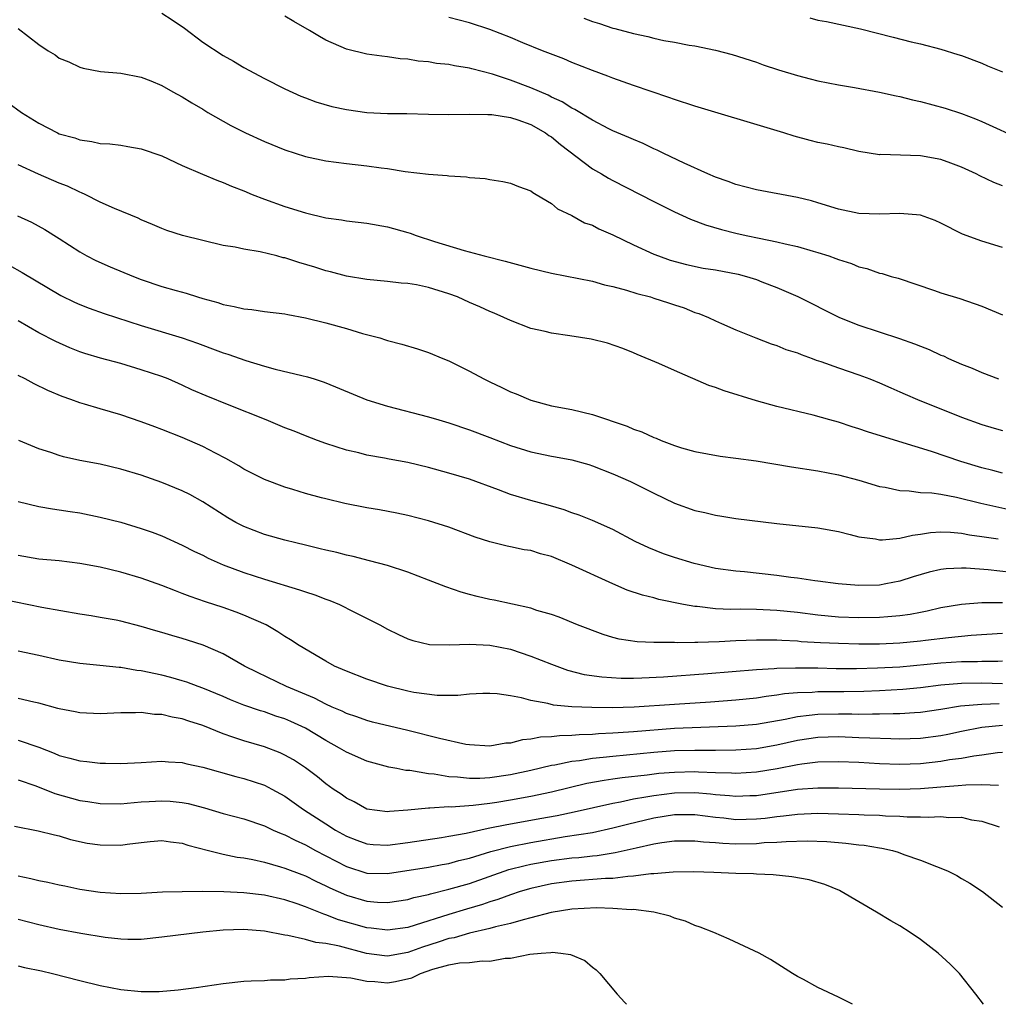
# Model space of a CAD drawing. Units: inches. Extents: x 2583000 to 2586000, y 1497000 to 1500000.
# Drawn here: x 2583393 to 2583489, y 1497000 to 1497096 of the extents above; entities that cross this region are included whole.
import ezdxf

# ---------------------------------------------------------------- set-up
doc = ezdxf.new("R2010")
doc.units = ezdxf.units.IN
doc.header["$MEASUREMENT"] = 0
doc.layers.add('LD25831497_2ft', color=93, linetype='Continuous')

msp = doc.modelspace()

# ---------------------------------------------------------------- linework, layer by layer
at = {"layer": 'LD25831497_2ft'}
for points, elevation in [([(2583407, 1497096.696), (2583408.021, 1497096.021), (2583409.207, 1497095.207), (2583411, 1497093.867), (2583413, 1497092.539), (2583413.988, 1497091.988), (2583415, 1497091.393), (2583417, 1497090.315), (2583419, 1497089.287), (2583420.574, 1497088.575), (2583421, 1497088.412), (2583422.033, 1497088.033), (2583423.588, 1497087.588), (2583425, 1497087.279), (2583427, 1497087.001), (2583429, 1497086.909), (2583430.892, 1497086.892), (2583433, 1497086.837), (2583435, 1497086.805), (2583437, 1497086.837), (2583438.798, 1497086.798), (2583439, 1497086.811), (2583439.2, 1497086.8), (2583441, 1497086.503), (2583441.718, 1497086.282), (2583443, 1497085.807), (2583444.436, 1497085), (2583444.756, 1497084.756), (2583445, 1497084.618), (2583445.881, 1497083.881), (2583449, 1497081.507), (2583449.898, 1497081), (2583450.578, 1497080.577), (2583451, 1497080.349), (2583453.672, 1497079), (2583455, 1497078.298), (2583457, 1497077.288), (2583458.585, 1497076.585), (2583460.042, 1497076.042), (2583461.585, 1497075.585), (2583463, 1497075.228), (2583464.014, 1497075), (2583465.269, 1497074.731), (2583467, 1497074.391), (2583467.82, 1497074.18), (2583469, 1497073.932), (2583470.527, 1497073.473), (2583471, 1497073.346), (2583472.057, 1497073), (2583472.755, 1497072.755), (2583473, 1497072.645), (2583474.265, 1497072.265), (2583475, 1497071.941), (2583475.784, 1497071.784), (2583477, 1497071.329), (2583477.274, 1497071.274), (2583478.136, 1497071), (2583478.815, 1497070.815), (2583482.368, 1497069.632), (2583483, 1497069.405), (2583484.836, 1497068.836), (2583487, 1497068.098), (2583489, 1497067.252)], 10392), ([(2583489, 1497073.819), (2583487, 1497074.433), (2583485.11, 1497075.11), (2583483, 1497076.191), (2583482.452, 1497076.452), (2583481, 1497076.961), (2583479, 1497077.145), (2583477, 1497077.063), (2583475, 1497077.126), (2583473, 1497077.559), (2583471, 1497078.186), (2583470.36, 1497078.36), (2583469, 1497078.697), (2583465, 1497079.439), (2583463, 1497079.971), (2583462.252, 1497080.252), (2583461, 1497080.69), (2583460.279, 1497081), (2583457.949, 1497082.051), (2583455.96, 1497083), (2583455.321, 1497083.321), (2583455, 1497083.449), (2583453.956, 1497083.956), (2583453, 1497084.343), (2583452.552, 1497084.552), (2583451, 1497085.205), (2583450.605, 1497085.395), (2583449, 1497086.227), (2583447.285, 1497087.285), (2583447, 1497087.407), (2583446.044, 1497088.043), (2583445, 1497088.503), (2583444.676, 1497088.676), (2583443, 1497089.405), (2583441, 1497090.159), (2583439.272, 1497090.728), (2583437.247, 1497091.247), (2583437, 1497091.323), (2583435.541, 1497091.541), (2583435, 1497091.668), (2583433.785, 1497091.785), (2583433, 1497091.939), (2583432.01, 1497092.01), (2583431, 1497092.2), (2583430.239, 1497092.24), (2583429, 1497092.42), (2583428.473, 1497092.473), (2583427, 1497092.692), (2583425, 1497093.168), (2583423, 1497094.056), (2583422.39, 1497094.39), (2583421.4, 1497095), (2583419.873, 1497095.873), (2583419, 1497096.39)], 10390), ([(2583489, 1497079.823), (2583488.157, 1497080.157), (2583486.807, 1497080.807), (2583486.437, 1497081), (2583485, 1497081.668), (2583483.955, 1497082.045), (2583483, 1497082.416), (2583481, 1497082.769), (2583477.118, 1497082.882), (2583477, 1497082.873), (2583475, 1497083.18), (2583473.529, 1497083.529), (2583473, 1497083.635), (2583471.894, 1497083.893), (2583471, 1497084.076), (2583470.256, 1497084.257), (2583468.674, 1497084.674), (2583467.691, 1497085), (2583466.69, 1497085.31), (2583459, 1497087.614), (2583457, 1497088.27), (2583456.469, 1497088.469), (2583453, 1497089.621), (2583451, 1497090.325), (2583450.523, 1497090.523), (2583449, 1497091.086), (2583447, 1497091.884), (2583446.22, 1497092.22), (2583444.148, 1497093), (2583442.204, 1497093.796), (2583441, 1497094.312), (2583439, 1497095.093), (2583437, 1497095.729), (2583435, 1497096.268)], 10388), ([(2583448.18, 1497096.18), (2583449, 1497095.862), (2583449.682, 1497095.682), (2583451, 1497095.214), (2583451.182, 1497095.182), (2583453, 1497094.688), (2583454.414, 1497094.414), (2583455, 1497094.252), (2583455.974, 1497094.026), (2583457, 1497093.86), (2583458.437, 1497093.563), (2583459, 1497093.489), (2583461, 1497093.061), (2583462.642, 1497092.642), (2583465, 1497091.904), (2583465.655, 1497091.655), (2583467.161, 1497091.161), (2583469, 1497090.594), (2583470.259, 1497090.259), (2583471, 1497090.083), (2583473, 1497089.697), (2583474.569, 1497089.431), (2583477, 1497088.99), (2583478.625, 1497088.625), (2583479, 1497088.562), (2583480.241, 1497088.241), (2583481, 1497088.077), (2583483.407, 1497087.407), (2583485, 1497086.892), (2583486.379, 1497086.379), (2583487, 1497086.119), (2583491, 1497084.296)], 10386), ([(2583470.211, 1497096.211), (2583471, 1497095.994), (2583471.853, 1497095.852), (2583473.508, 1497095.508), (2583475.142, 1497095.142), (2583478.353, 1497094.353), (2583480.1, 1497093.9), (2583481, 1497093.694), (2583483, 1497093.164), (2583484.66, 1497092.66), (2583485, 1497092.552), (2583487, 1497091.81), (2583487.55, 1497091.55), (2583489, 1497090.943)], 10384), ([(2583393, 1497095.186), (2583395, 1497093.63), (2583395.907, 1497093), (2583396.601, 1497092.601), (2583397, 1497092.304), (2583397.919, 1497091.919), (2583399, 1497091.411), (2583399.329, 1497091.329), (2583401.002, 1497091.002), (2583403, 1497090.834), (2583405, 1497090.44), (2583405.926, 1497090.074), (2583407, 1497089.622), (2583408.087, 1497089), (2583409, 1497088.524), (2583409.93, 1497087.93), (2583411, 1497087.309), (2583411.496, 1497087), (2583413, 1497086.136), (2583413.732, 1497085.732), (2583415.166, 1497085), (2583417, 1497084.154), (2583419, 1497083.336), (2583421, 1497082.704), (2583423, 1497082.275), (2583425, 1497082.008), (2583427, 1497081.802), (2583428.404, 1497081.596), (2583429, 1497081.536), (2583430.751, 1497081.249), (2583433, 1497080.978), (2583434.849, 1497080.849), (2583435, 1497080.817), (2583436.712, 1497080.712), (2583437, 1497080.654), (2583438.54, 1497080.54), (2583439, 1497080.443), (2583440.275, 1497080.275), (2583441, 1497080.101), (2583441.781, 1497079.781), (2583443, 1497079.352), (2583443.183, 1497079.183), (2583443.526, 1497079), (2583445, 1497078.119), (2583445.587, 1497077.587), (2583447, 1497076.939), (2583448.242, 1497076.243), (2583449, 1497075.985), (2583449.637, 1497075.637), (2583451, 1497075.059), (2583453, 1497074.089), (2583455, 1497073.174), (2583455.449, 1497073), (2583456.602, 1497072.602), (2583458.171, 1497072.171), (2583459.82, 1497071.82), (2583461, 1497071.628), (2583463.215, 1497071.215), (2583464.023, 1497071), (2583465, 1497070.698), (2583465.515, 1497070.485), (2583467, 1497069.923), (2583469.027, 1497069.027), (2583473.117, 1497067), (2583475, 1497066.259), (2583478.958, 1497064.957), (2583480.434, 1497064.434), (2583481, 1497064.184), (2583481.864, 1497063.864), (2583483, 1497063.329), (2583483.241, 1497063.241), (2583483.752, 1497063), (2583485, 1497062.456), (2583486.048, 1497062.048), (2583487, 1497061.628), (2583488.623, 1497061)], 10394), ([(2583391.981, 1497087.981), (2583393.313, 1497087), (2583395, 1497085.942), (2583396.82, 1497085), (2583397, 1497084.919), (2583398.505, 1497084.505), (2583399, 1497084.311), (2583400.174, 1497084.174), (2583401, 1497083.975), (2583401.93, 1497083.93), (2583403, 1497083.793), (2583403.688, 1497083.688), (2583405, 1497083.446), (2583407, 1497082.748), (2583409, 1497081.83), (2583410.973, 1497080.973), (2583412.377, 1497080.377), (2583413, 1497080.157), (2583413.799, 1497079.799), (2583415, 1497079.337), (2583415.812, 1497079), (2583417, 1497078.545), (2583419, 1497077.82), (2583421, 1497077.189), (2583423, 1497076.728), (2583424.522, 1497076.522), (2583425, 1497076.438), (2583427, 1497076.202), (2583429, 1497075.854), (2583431, 1497075.295), (2583431.224, 1497075.224), (2583431.8, 1497075), (2583433.585, 1497074.415), (2583436.482, 1497073.518), (2583438.455, 1497073), (2583440.504, 1497072.503), (2583443, 1497071.81), (2583445, 1497071.317), (2583449, 1497070.547), (2583450.193, 1497070.193), (2583451, 1497070.027), (2583452.327, 1497069.673), (2583453.344, 1497069.344), (2583454.656, 1497069), (2583455, 1497068.896), (2583456.441, 1497068.441), (2583457, 1497068.237), (2583457.947, 1497067.947), (2583459, 1497067.485), (2583459.382, 1497067.382), (2583460.317, 1497067), (2583461, 1497066.669), (2583461.588, 1497066.412), (2583463, 1497065.803), (2583464.951, 1497065), (2583466.429, 1497064.429), (2583467, 1497064.258), (2583467.884, 1497063.884), (2583469, 1497063.541), (2583469.375, 1497063.375), (2583470.449, 1497063), (2583470.846, 1497062.846), (2583471.301, 1497062.699), (2583473, 1497062.075), (2583475, 1497061.392), (2583476.082, 1497061), (2583477, 1497060.632), (2583478.126, 1497060.126), (2583479, 1497059.758), (2583479.516, 1497059.516), (2583480.715, 1497059), (2583485, 1497057.269), (2583487, 1497056.567), (2583488.197, 1497056.197), (2583489, 1497055.969)], 10396), ([(2583489, 1497051.816), (2583488.072, 1497052.072), (2583487, 1497052.332), (2583484.945, 1497052.945), (2583482.07, 1497053.93), (2583478.89, 1497054.89), (2583475.851, 1497055.851), (2583475, 1497056.141), (2583474.33, 1497056.33), (2583473, 1497056.773), (2583472.151, 1497057), (2583470.535, 1497057.465), (2583467, 1497058.316), (2583465, 1497058.863), (2583461.84, 1497059.841), (2583461, 1497060.157), (2583460.36, 1497060.36), (2583457, 1497061.812), (2583455.478, 1497062.522), (2583453.375, 1497063.375), (2583453, 1497063.548), (2583451.955, 1497063.955), (2583450.477, 1497064.477), (2583448.879, 1497064.879), (2583446.797, 1497065.203), (2583445, 1497065.454), (2583444.384, 1497065.616), (2583443, 1497065.922), (2583441, 1497066.69), (2583440.37, 1497067), (2583439.416, 1497067.416), (2583439, 1497067.569), (2583438.028, 1497068.028), (2583437, 1497068.468), (2583435.847, 1497069), (2583435, 1497069.319), (2583433, 1497069.927), (2583431.831, 1497070.169), (2583431, 1497070.311), (2583430.354, 1497070.354), (2583429, 1497070.519), (2583427, 1497070.694), (2583425, 1497071.015), (2583423.447, 1497071.447), (2583423, 1497071.543), (2583421.91, 1497071.911), (2583420.355, 1497072.355), (2583419, 1497072.805), (2583418.83, 1497072.83), (2583418.219, 1497073), (2583416.591, 1497073.409), (2583415, 1497073.669), (2583414.15, 1497073.85), (2583413, 1497074.031), (2583411, 1497074.494), (2583409.006, 1497075.006), (2583407.493, 1497075.493), (2583407, 1497075.675), (2583406.076, 1497076.077), (2583405, 1497076.509), (2583404.677, 1497076.678), (2583402.375, 1497077.625), (2583401, 1497078.256), (2583399.507, 1497079), (2583399.161, 1497079.161), (2583399, 1497079.212), (2583397.793, 1497079.793), (2583397, 1497080.111), (2583394.977, 1497080.977), (2583393, 1497081.873)], 10398), ([(2583392.923, 1497076.923), (2583394.279, 1497076.279), (2583395.573, 1497075.573), (2583397, 1497074.687), (2583399, 1497073.387), (2583399.7, 1497073), (2583400.566, 1497072.566), (2583401.947, 1497071.947), (2583404.246, 1497071), (2583405, 1497070.713), (2583407, 1497070.032), (2583408.386, 1497069.614), (2583409.359, 1497069.359), (2583410.471, 1497069), (2583411, 1497068.845), (2583412.452, 1497068.452), (2583413, 1497068.263), (2583414.064, 1497068.064), (2583415, 1497067.828), (2583415.767, 1497067.767), (2583417, 1497067.584), (2583419, 1497067.353), (2583419.283, 1497067.284), (2583421.027, 1497066.974), (2583423, 1497066.477), (2583425, 1497065.913), (2583426.564, 1497065.436), (2583428.262, 1497065), (2583428.826, 1497064.826), (2583429, 1497064.759), (2583430.407, 1497064.407), (2583431.937, 1497063.937), (2583433, 1497063.593), (2583434.406, 1497063), (2583435, 1497062.766), (2583437, 1497061.773), (2583438.41, 1497061), (2583439, 1497060.712), (2583440.17, 1497060.17), (2583441, 1497059.757), (2583441.561, 1497059.561), (2583443, 1497058.932), (2583445, 1497058.391), (2583447, 1497058.007), (2583449, 1497057.546), (2583452.379, 1497056.379), (2583453, 1497056.1), (2583453.826, 1497055.827), (2583455, 1497055.279), (2583455.213, 1497055.213), (2583455.708, 1497055), (2583457, 1497054.518), (2583457.707, 1497054.293), (2583459, 1497053.917), (2583461.46, 1497053.459), (2583463, 1497053.288), (2583464.982, 1497053.018), (2583468.439, 1497052.439), (2583471, 1497052.032), (2583473, 1497051.637), (2583475, 1497051.111), (2583477, 1497050.523), (2583477.565, 1497050.435), (2583479, 1497050.104), (2583479.911, 1497050.089), (2583481, 1497049.934), (2583482.108, 1497049.892), (2583483, 1497049.754), (2583484.52, 1497049.48), (2583486.887, 1497048.887), (2583491, 1497047.964)], 10400), ([(2583392.1, 1497072.1), (2583393.388, 1497071.388), (2583397.143, 1497069.143), (2583398.48, 1497068.479), (2583399, 1497068.248), (2583399.907, 1497067.908), (2583401.389, 1497067.389), (2583405, 1497066.228), (2583409, 1497065.016), (2583410.488, 1497064.488), (2583411, 1497064.281), (2583411.954, 1497063.954), (2583413, 1497063.551), (2583413.43, 1497063.431), (2583415.192, 1497062.808), (2583417, 1497062.238), (2583418.049, 1497061.951), (2583420.673, 1497061.327), (2583421.217, 1497061.217), (2583421.849, 1497061), (2583422.731, 1497060.731), (2583423, 1497060.636), (2583427, 1497058.959), (2583429, 1497058.334), (2583433, 1497057.319), (2583434.03, 1497057), (2583435, 1497056.723), (2583437, 1497056.053), (2583439, 1497055.299), (2583441, 1497054.517), (2583443, 1497053.878), (2583445, 1497053.461), (2583445.4, 1497053.4), (2583447, 1497053.098), (2583448.64, 1497052.64), (2583449, 1497052.526), (2583451, 1497051.759), (2583452.708, 1497051), (2583455, 1497049.852), (2583457, 1497048.889), (2583459, 1497048.16), (2583459.961, 1497047.961), (2583461, 1497047.701), (2583461.626, 1497047.625), (2583463, 1497047.401), (2583467, 1497046.907), (2583471, 1497046.476), (2583473, 1497046.119), (2583474.162, 1497045.838), (2583475, 1497045.615), (2583476.605, 1497045.395), (2583477, 1497045.311), (2583477.301, 1497045.301), (2583479, 1497045.468), (2583480.228, 1497045.772), (2583481, 1497045.86), (2583481.985, 1497046.015), (2583483, 1497046.085), (2583483.942, 1497046.058), (2583485, 1497045.961), (2583485.803, 1497045.803), (2583487, 1497045.645), (2583488.601, 1497045.399)], 10402), ([(2583489.872, 1497042.128), (2583487.622, 1497042.378), (2583485.461, 1497042.539), (2583485, 1497042.543), (2583483.52, 1497042.48), (2583483, 1497042.412), (2583481.842, 1497042.158), (2583480.303, 1497041.697), (2583479, 1497041.271), (2583477.62, 1497041), (2583477, 1497040.897), (2583475, 1497040.858), (2583472.975, 1497041), (2583471, 1497041.279), (2583470.689, 1497041.311), (2583469, 1497041.574), (2583468.354, 1497041.646), (2583467, 1497041.84), (2583463.824, 1497042.176), (2583463, 1497042.242), (2583461, 1497042.526), (2583458.917, 1497043), (2583457, 1497043.59), (2583455.947, 1497043.947), (2583454.517, 1497044.517), (2583453.159, 1497045.159), (2583451, 1497046.304), (2583449, 1497047.182), (2583447.7, 1497047.7), (2583447, 1497047.943), (2583446.238, 1497048.238), (2583444.698, 1497048.698), (2583443, 1497049.134), (2583441, 1497049.725), (2583439.83, 1497050.17), (2583437, 1497051.209), (2583435, 1497051.812), (2583433, 1497052.364), (2583431, 1497052.842), (2583429.176, 1497053.176), (2583428.722, 1497053.278), (2583427, 1497053.573), (2583426.213, 1497053.787), (2583425, 1497054.062), (2583423, 1497054.702), (2583422.173, 1497055), (2583421, 1497055.444), (2583419.902, 1497055.902), (2583419, 1497056.242), (2583417.175, 1497057), (2583413.566, 1497058.434), (2583411.341, 1497059.341), (2583409.94, 1497059.94), (2583409, 1497060.384), (2583407.613, 1497061), (2583407, 1497061.246), (2583405, 1497061.904), (2583403, 1497062.492), (2583401.031, 1497063.031), (2583399.484, 1497063.484), (2583399, 1497063.649), (2583398.033, 1497064.033), (2583396.653, 1497064.652), (2583395, 1497065.496), (2583393, 1497066.663)], 10404), ([(2583489, 1497039.17), (2583487.146, 1497039.146), (2583487, 1497039.157), (2583485, 1497039.006), (2583483, 1497038.663), (2583481.667, 1497038.333), (2583481, 1497038.216), (2583479.992, 1497038.008), (2583479, 1497037.88), (2583477.811, 1497037.811), (2583477, 1497037.73), (2583475, 1497037.709), (2583473, 1497037.773), (2583471, 1497037.946), (2583469, 1497038.203), (2583467, 1497038.42), (2583465, 1497038.511), (2583463.465, 1497038.535), (2583462.515, 1497038.515), (2583461, 1497038.579), (2583459.209, 1497038.791), (2583459, 1497038.799), (2583457.893, 1497039), (2583455.497, 1497039.497), (2583455, 1497039.636), (2583453.898, 1497039.897), (2583452.404, 1497040.404), (2583451, 1497041.003), (2583447, 1497042.841), (2583445, 1497043.673), (2583443.95, 1497043.95), (2583443, 1497044.257), (2583442.339, 1497044.34), (2583441, 1497044.633), (2583440.686, 1497044.686), (2583439, 1497045.109), (2583437.582, 1497045.581), (2583435, 1497046.547), (2583433, 1497047.161), (2583431, 1497047.671), (2583429.91, 1497047.91), (2583428.23, 1497048.23), (2583427, 1497048.426), (2583424.845, 1497048.846), (2583423, 1497049.292), (2583422.581, 1497049.419), (2583421, 1497049.83), (2583419.786, 1497050.214), (2583419, 1497050.437), (2583417, 1497051.194), (2583415, 1497052.206), (2583414.515, 1497052.515), (2583413.248, 1497053.247), (2583412.248, 1497053.752), (2583411, 1497054.417), (2583409, 1497055.29), (2583407, 1497056.08), (2583406.321, 1497056.321), (2583405, 1497056.831), (2583403, 1497057.503), (2583401, 1497058.076), (2583399.448, 1497058.552), (2583399, 1497058.675), (2583398.14, 1497059), (2583397.292, 1497059.292), (2583395.875, 1497059.875), (2583394.534, 1497060.534), (2583393.665, 1497061), (2583393, 1497061.335)], 10406), ([(2583489, 1497036.183), (2583485.965, 1497035.965), (2583483.756, 1497035.756), (2583481.493, 1497035.493), (2583481, 1497035.423), (2583479, 1497035.236), (2583477, 1497035.145), (2583475, 1497035.134), (2583473, 1497035.179), (2583471.253, 1497035.253), (2583469.368, 1497035.368), (2583469, 1497035.409), (2583467.48, 1497035.48), (2583467, 1497035.524), (2583465.518, 1497035.518), (2583465, 1497035.533), (2583463, 1497035.451), (2583461.359, 1497035.359), (2583459.29, 1497035.29), (2583459, 1497035.3), (2583457.271, 1497035.271), (2583457, 1497035.296), (2583455.279, 1497035.279), (2583455, 1497035.306), (2583453.354, 1497035.354), (2583451.612, 1497035.612), (2583451, 1497035.783), (2583450.058, 1497036.058), (2583447.557, 1497037), (2583445.755, 1497037.755), (2583445, 1497038.026), (2583443.573, 1497038.427), (2583443, 1497038.632), (2583439.431, 1497039.431), (2583439, 1497039.503), (2583437.775, 1497039.775), (2583437, 1497039.988), (2583436.19, 1497040.189), (2583434.711, 1497040.711), (2583433, 1497041.381), (2583431, 1497042.139), (2583429, 1497042.797), (2583427.267, 1497043.267), (2583425.666, 1497043.665), (2583425, 1497043.803), (2583424.06, 1497044.06), (2583423, 1497044.289), (2583422.443, 1497044.443), (2583421, 1497044.771), (2583420.068, 1497045), (2583419, 1497045.273), (2583417, 1497045.841), (2583415, 1497046.598), (2583414.726, 1497046.727), (2583414.213, 1497047), (2583413.444, 1497047.444), (2583411, 1497049.007), (2583409.718, 1497049.718), (2583409, 1497050.081), (2583407, 1497050.914), (2583405, 1497051.617), (2583403, 1497052.207), (2583401, 1497052.675), (2583399, 1497053.059), (2583397.415, 1497053.415), (2583397, 1497053.527), (2583396.18, 1497053.82), (2583395, 1497054.19), (2583393.04, 1497055)], 10408), ([(2583393, 1497049.057), (2583395, 1497048.554), (2583396.325, 1497048.325), (2583397, 1497048.236), (2583398.061, 1497048.061), (2583399, 1497047.937), (2583401, 1497047.531), (2583403, 1497047.024), (2583405, 1497046.423), (2583406.045, 1497046.045), (2583407, 1497045.681), (2583409, 1497044.783), (2583410.183, 1497044.184), (2583411, 1497043.805), (2583411.529, 1497043.528), (2583413, 1497042.863), (2583415, 1497042.115), (2583417, 1497041.475), (2583420.444, 1497040.444), (2583421, 1497040.229), (2583421.93, 1497039.931), (2583423, 1497039.518), (2583423.386, 1497039.387), (2583424.319, 1497039), (2583425.725, 1497038.274), (2583428.27, 1497037), (2583429, 1497036.602), (2583430.078, 1497036.078), (2583431, 1497035.665), (2583431.476, 1497035.476), (2583433.112, 1497035.112), (2583435.054, 1497035.054), (2583437, 1497035.125), (2583439, 1497035.033), (2583441, 1497034.638), (2583443, 1497033.967), (2583445, 1497033.164), (2583446.588, 1497032.588), (2583448.186, 1497032.186), (2583449.931, 1497031.931), (2583451.823, 1497031.823), (2583453, 1497031.818), (2583453.84, 1497031.84), (2583455.953, 1497031.953), (2583460.268, 1497032.268), (2583465, 1497032.649), (2583466.748, 1497032.748), (2583467, 1497032.775), (2583468.81, 1497032.81), (2583469, 1497032.826), (2583471, 1497032.812), (2583472.772, 1497032.771), (2583474.76, 1497032.76), (2583476.806, 1497032.806), (2583479, 1497032.931), (2583483, 1497033.318), (2583485, 1497033.438), (2583486.559, 1497033.441), (2583487, 1497033.466), (2583488.54, 1497033.46), (2583489, 1497033.488)], 10410), ([(2583489, 1497031.275), (2583487, 1497031.315), (2583485, 1497031.296), (2583483, 1497031.123), (2583481, 1497030.875), (2583479.292, 1497030.708), (2583477, 1497030.57), (2583475.493, 1497030.507), (2583473.517, 1497030.483), (2583471, 1497030.481), (2583470.429, 1497030.429), (2583469, 1497030.375), (2583467.731, 1497030.269), (2583467, 1497030.142), (2583465.967, 1497030.033), (2583465, 1497029.87), (2583463, 1497029.653), (2583460.536, 1497029.463), (2583457, 1497029.258), (2583453.077, 1497029), (2583450.935, 1497028.935), (2583448.939, 1497028.938), (2583447, 1497029.017), (2583445.195, 1497029.195), (2583444.658, 1497029.342), (2583443, 1497029.632), (2583442.102, 1497029.898), (2583441, 1497030.09), (2583439.714, 1497030.286), (2583439, 1497030.329), (2583438.312, 1497030.312), (2583437, 1497030.237), (2583435.887, 1497030.113), (2583435, 1497030.135), (2583433.872, 1497030.128), (2583431.58, 1497030.42), (2583431, 1497030.533), (2583429, 1497031.017), (2583427, 1497031.709), (2583425, 1497032.492), (2583423.853, 1497033), (2583423, 1497033.475), (2583420.394, 1497035), (2583419.557, 1497035.557), (2583419, 1497035.874), (2583418.322, 1497036.322), (2583417.163, 1497037), (2583415, 1497037.963), (2583414.254, 1497038.254), (2583413, 1497038.692), (2583411.261, 1497039.261), (2583409.776, 1497039.776), (2583409, 1497040.086), (2583408.327, 1497040.327), (2583407, 1497040.853), (2583405, 1497041.579), (2583403, 1497042.164), (2583401, 1497042.63), (2583399, 1497043.008), (2583397, 1497043.246), (2583395, 1497043.433), (2583393, 1497043.782)], 10412), ([(2583488.693, 1497029.307), (2583487, 1497029.259), (2583484.914, 1497029.087), (2583483, 1497028.747), (2583481, 1497028.452), (2583480.435, 1497028.435), (2583479, 1497028.34), (2583478.349, 1497028.349), (2583477, 1497028.299), (2583476.314, 1497028.314), (2583475, 1497028.282), (2583474.303, 1497028.303), (2583473, 1497028.305), (2583471, 1497028.276), (2583470.162, 1497028.162), (2583469, 1497028.052), (2583467.794, 1497027.794), (2583465, 1497027.309), (2583463, 1497027.122), (2583457, 1497026.893), (2583453, 1497026.585), (2583451.504, 1497026.496), (2583451, 1497026.45), (2583449.608, 1497026.392), (2583449, 1497026.334), (2583447.7, 1497026.3), (2583447, 1497026.224), (2583445.799, 1497026.201), (2583445, 1497026.092), (2583443.943, 1497026.057), (2583443, 1497025.864), (2583442.192, 1497025.808), (2583441, 1497025.486), (2583440.542, 1497025.459), (2583439, 1497025.187), (2583437, 1497025.298), (2583436.643, 1497025.357), (2583434.079, 1497025.921), (2583431, 1497026.709), (2583427.536, 1497027.536), (2583427, 1497027.681), (2583426.035, 1497028.035), (2583425, 1497028.374), (2583424.594, 1497028.594), (2583423.621, 1497029), (2583423, 1497029.279), (2583421.878, 1497029.878), (2583419.157, 1497031), (2583416.349, 1497032.35), (2583415.074, 1497033), (2583413, 1497034.182), (2583411.027, 1497035.027), (2583409.519, 1497035.519), (2583409, 1497035.683), (2583407.963, 1497035.962), (2583407, 1497036.266), (2583406.415, 1497036.415), (2583405, 1497036.85), (2583403, 1497037.366), (2583402.539, 1497037.46), (2583401, 1497037.732), (2583400.116, 1497037.884), (2583399, 1497038.045), (2583395.305, 1497038.695), (2583391.481, 1497039.481)], 10414), ([(2583489, 1497027.198), (2583487, 1497027.011), (2583485, 1497026.626), (2583483.679, 1497026.321), (2583483, 1497026.187), (2583481, 1497025.918), (2583479, 1497025.871), (2583478.116, 1497025.884), (2583476.051, 1497025.949), (2583475, 1497026.008), (2583473, 1497026.084), (2583471, 1497026.033), (2583469, 1497025.73), (2583467, 1497025.279), (2583465, 1497024.929), (2583463, 1497024.783), (2583461, 1497024.766), (2583459, 1497024.773), (2583457, 1497024.709), (2583455, 1497024.554), (2583451, 1497024.186), (2583450.06, 1497024.06), (2583449, 1497023.964), (2583447.75, 1497023.75), (2583447, 1497023.673), (2583445.33, 1497023.33), (2583445, 1497023.288), (2583443, 1497022.815), (2583441, 1497022.38), (2583439, 1497022.085), (2583438.03, 1497022.03), (2583437, 1497022.032), (2583435.832, 1497022.168), (2583435, 1497022.202), (2583433.557, 1497022.443), (2583433, 1497022.485), (2583431.202, 1497022.798), (2583430.815, 1497022.814), (2583429.941, 1497023), (2583429.146, 1497023.146), (2583427, 1497023.719), (2583425, 1497024.586), (2583424.337, 1497025), (2583423, 1497025.736), (2583421, 1497026.941), (2583419.59, 1497027.59), (2583419, 1497027.84), (2583418.116, 1497028.116), (2583417, 1497028.515), (2583416.618, 1497028.619), (2583415, 1497029.182), (2583413.698, 1497029.698), (2583413, 1497030.015), (2583411, 1497030.849), (2583410.559, 1497031), (2583409.428, 1497031.428), (2583409, 1497031.567), (2583407.888, 1497031.888), (2583407, 1497032.108), (2583405, 1497032.53), (2583404.574, 1497032.574), (2583403, 1497032.849), (2583402.853, 1497032.853), (2583400.943, 1497033.058), (2583399, 1497033.231), (2583397, 1497033.558), (2583395, 1497034.024), (2583393, 1497034.462)], 10416), ([(2583489, 1497024.563), (2583488.523, 1497024.523), (2583487, 1497024.307), (2583486.215, 1497024.215), (2583485, 1497023.991), (2583483.831, 1497023.831), (2583483, 1497023.674), (2583481, 1497023.457), (2583479, 1497023.405), (2583477, 1497023.47), (2583475, 1497023.578), (2583473, 1497023.66), (2583471, 1497023.613), (2583469.42, 1497023.42), (2583469, 1497023.354), (2583467.026, 1497022.974), (2583465, 1497022.65), (2583463, 1497022.525), (2583462.557, 1497022.557), (2583461, 1497022.584), (2583459.361, 1497022.639), (2583459, 1497022.667), (2583457, 1497022.622), (2583455.499, 1497022.501), (2583454.356, 1497022.356), (2583451.896, 1497022.104), (2583451, 1497021.958), (2583450.158, 1497021.842), (2583448.475, 1497021.525), (2583445, 1497020.699), (2583443, 1497020.276), (2583441, 1497019.906), (2583439.686, 1497019.686), (2583439, 1497019.585), (2583437.383, 1497019.383), (2583435.237, 1497019.237), (2583435, 1497019.247), (2583433.138, 1497019.138), (2583433, 1497019.148), (2583431, 1497018.941), (2583429.203, 1497018.797), (2583429, 1497018.769), (2583427, 1497019.043), (2583425.747, 1497019.748), (2583425, 1497020.12), (2583424.504, 1497020.504), (2583423.726, 1497021), (2583423, 1497021.515), (2583422.188, 1497022.188), (2583421, 1497023.054), (2583419.831, 1497023.831), (2583419, 1497024.302), (2583418.532, 1497024.532), (2583417, 1497025.11), (2583415, 1497025.693), (2583413.93, 1497026.069), (2583413, 1497026.372), (2583411, 1497027.186), (2583409.63, 1497027.629), (2583409, 1497027.858), (2583408.008, 1497028.008), (2583407, 1497028.283), (2583406.281, 1497028.281), (2583405, 1497028.466), (2583404.426, 1497028.426), (2583403, 1497028.443), (2583401, 1497028.35), (2583399, 1497028.421), (2583398.531, 1497028.53), (2583397, 1497028.812), (2583396.863, 1497028.863), (2583395, 1497029.372), (2583394.53, 1497029.471), (2583393, 1497029.842)], 10418), ([(2583393, 1497025.769), (2583395, 1497025.084), (2583396.498, 1497024.498), (2583397, 1497024.268), (2583398.024, 1497024.024), (2583399, 1497023.734), (2583399.678, 1497023.678), (2583401, 1497023.518), (2583401.521, 1497023.521), (2583403, 1497023.481), (2583405, 1497023.576), (2583407, 1497023.71), (2583407.656, 1497023.656), (2583409, 1497023.589), (2583409.449, 1497023.449), (2583411, 1497023.118), (2583414.221, 1497022.221), (2583415, 1497022.042), (2583417, 1497021.391), (2583417.745, 1497021), (2583419, 1497020.306), (2583420.819, 1497019), (2583423, 1497017.588), (2583423.936, 1497017), (2583425, 1497016.404), (2583426.013, 1497016.013), (2583427, 1497015.654), (2583427.601, 1497015.601), (2583429, 1497015.535), (2583431, 1497015.782), (2583434.266, 1497016.267), (2583435, 1497016.391), (2583436.696, 1497016.696), (2583438.822, 1497017.178), (2583439, 1497017.2), (2583440.478, 1497017.522), (2583443.886, 1497018.114), (2583445.576, 1497018.424), (2583447.226, 1497018.774), (2583451, 1497019.627), (2583451.758, 1497019.758), (2583453, 1497020.04), (2583454.224, 1497020.224), (2583455, 1497020.379), (2583457, 1497020.616), (2583459, 1497020.649), (2583460.527, 1497020.527), (2583461, 1497020.469), (2583462.373, 1497020.373), (2583463, 1497020.299), (2583464.363, 1497020.363), (2583465, 1497020.377), (2583469, 1497020.993), (2583471, 1497021.131), (2583473, 1497021.122), (2583477.01, 1497021.01), (2583479, 1497020.984), (2583481, 1497021.047), (2583483, 1497021.214), (2583484.67, 1497021.33), (2583485.419, 1497021.419), (2583487, 1497021.428), (2583488.611, 1497021.389)], 10420), ([(2583393, 1497021.897), (2583394.7, 1497021.3), (2583396.557, 1497020.557), (2583399, 1497019.893), (2583399.791, 1497019.791), (2583401, 1497019.577), (2583403, 1497019.571), (2583403.604, 1497019.604), (2583405, 1497019.751), (2583405.78, 1497019.779), (2583407, 1497019.853), (2583407.802, 1497019.802), (2583409, 1497019.679), (2583409.574, 1497019.574), (2583411.164, 1497019.164), (2583413, 1497018.613), (2583415, 1497018.078), (2583417, 1497017.419), (2583417.87, 1497017), (2583418.655, 1497016.655), (2583419, 1497016.538), (2583419.997, 1497015.997), (2583421, 1497015.557), (2583422.007, 1497015), (2583425, 1497013.433), (2583427, 1497012.799), (2583429, 1497012.765), (2583433, 1497013.392), (2583434.354, 1497013.646), (2583435, 1497013.75), (2583435.98, 1497014.02), (2583437, 1497014.255), (2583439.096, 1497014.904), (2583441, 1497015.406), (2583443, 1497015.793), (2583446.357, 1497016.357), (2583449, 1497016.772), (2583451, 1497017.203), (2583452.415, 1497017.585), (2583455, 1497018.193), (2583457, 1497018.5), (2583459, 1497018.514), (2583461, 1497018.258), (2583461.821, 1497018.179), (2583463, 1497018.038), (2583465, 1497018.079), (2583465.843, 1497018.157), (2583467, 1497018.321), (2583467.629, 1497018.371), (2583469, 1497018.556), (2583471, 1497018.633), (2583473, 1497018.587), (2583475, 1497018.518), (2583475.516, 1497018.484), (2583477, 1497018.445), (2583477.608, 1497018.392), (2583479, 1497018.349), (2583479.709, 1497018.291), (2583481, 1497018.289), (2583481.753, 1497018.247), (2583483, 1497018.311), (2583483.765, 1497018.235), (2583485, 1497018.242), (2583485.991, 1497018.009), (2583487, 1497017.857), (2583488.691, 1497017.309)], 10422), ([(2583392.628, 1497017.372), (2583394.93, 1497016.93), (2583396.525, 1497016.525), (2583397, 1497016.43), (2583398.085, 1497016.085), (2583399.73, 1497015.73), (2583401, 1497015.54), (2583403, 1497015.515), (2583403.611, 1497015.611), (2583405, 1497015.78), (2583405.871, 1497015.871), (2583407, 1497015.964), (2583407.841, 1497015.84), (2583409, 1497015.71), (2583409.524, 1497015.524), (2583411.568, 1497015), (2583413, 1497014.65), (2583414.352, 1497014.352), (2583415, 1497014.272), (2583415.888, 1497014.112), (2583417, 1497013.858), (2583418.576, 1497013.423), (2583419, 1497013.29), (2583420.65, 1497012.65), (2583421, 1497012.529), (2583422.017, 1497012.017), (2583423, 1497011.565), (2583423.373, 1497011.373), (2583425, 1497010.635), (2583427, 1497010.051), (2583428.048, 1497009.952), (2583429, 1497009.915), (2583431, 1497010.222), (2583431.59, 1497010.41), (2583433, 1497010.717), (2583433.21, 1497010.79), (2583435, 1497011.216), (2583437, 1497011.792), (2583440.85, 1497013.15), (2583442.448, 1497013.552), (2583443, 1497013.664), (2583445, 1497014.013), (2583447, 1497014.283), (2583447.67, 1497014.33), (2583449, 1497014.49), (2583449.475, 1497014.525), (2583451.208, 1497014.792), (2583453.277, 1497015.277), (2583455, 1497015.647), (2583455.776, 1497015.776), (2583457, 1497015.936), (2583459, 1497015.961), (2583459.848, 1497015.848), (2583461, 1497015.79), (2583461.713, 1497015.713), (2583463, 1497015.663), (2583465, 1497015.693), (2583465.769, 1497015.769), (2583467, 1497015.819), (2583467.897, 1497015.897), (2583469.938, 1497015.938), (2583471.874, 1497015.874), (2583473, 1497015.775), (2583473.729, 1497015.729), (2583475, 1497015.555), (2583475.515, 1497015.515), (2583477, 1497015.256), (2583477.231, 1497015.231), (2583478.277, 1497015), (2583478.837, 1497014.837), (2583479.376, 1497014.624), (2583481, 1497014.074), (2583482.56, 1497013.44), (2583483, 1497013.295), (2583483.692, 1497013), (2583484.563, 1497012.564), (2583485, 1497012.281), (2583485.805, 1497011.805), (2583487.051, 1497011), (2583489, 1497009.488)], 10424), ([(2583487.138, 1497000), (2583486.404, 1497001), (2583484.801, 1497003), (2583483.907, 1497003.907), (2583482.745, 1497005), (2583481, 1497006.335), (2583480.009, 1497007), (2583479, 1497007.642), (2583478.13, 1497008.13), (2583476.702, 1497009), (2583473.281, 1497011), (2583473.093, 1497011.093), (2583471.68, 1497011.68), (2583470.138, 1497012.138), (2583468.445, 1497012.445), (2583466.622, 1497012.622), (2583465, 1497012.687), (2583464.713, 1497012.713), (2583463, 1497012.755), (2583460.853, 1497012.853), (2583458.913, 1497012.913), (2583456.878, 1497012.878), (2583455, 1497012.718), (2583454.712, 1497012.712), (2583453, 1497012.485), (2583452.468, 1497012.468), (2583451, 1497012.283), (2583450.265, 1497012.265), (2583447, 1497012.022), (2583445, 1497011.74), (2583443, 1497011.301), (2583441.966, 1497011), (2583441, 1497010.685), (2583439.785, 1497010.215), (2583439, 1497009.992), (2583438.271, 1497009.729), (2583436.713, 1497009.287), (2583435, 1497008.774), (2583431.709, 1497007.709), (2583431, 1497007.505), (2583429, 1497007.217), (2583427.429, 1497007.429), (2583427, 1497007.467), (2583424.245, 1497008.245), (2583423, 1497008.741), (2583422.791, 1497008.791), (2583421, 1497009.524), (2583420.191, 1497009.809), (2583419, 1497010.19), (2583417, 1497010.633), (2583415, 1497010.868), (2583413.04, 1497010.96), (2583411.01, 1497010.99), (2583409, 1497010.985), (2583407.072, 1497010.928), (2583405, 1497010.82), (2583403, 1497010.769), (2583401, 1497010.89), (2583399, 1497011.204), (2583397.526, 1497011.526), (2583397, 1497011.623), (2583395.882, 1497011.882), (2583395, 1497012.054), (2583394.236, 1497012.236), (2583393, 1497012.484)], 10426), ([(2583474.366, 1497000), (2583473, 1497000.704), (2583471, 1497001.631), (2583469.588, 1497002.412), (2583469, 1497002.72), (2583468.511, 1497003), (2583466.368, 1497004.368), (2583465.26, 1497005), (2583462.352, 1497006.352), (2583460.845, 1497007), (2583459.527, 1497007.527), (2583459, 1497007.7), (2583458.094, 1497008.094), (2583457, 1497008.418), (2583456.6, 1497008.6), (2583454.996, 1497008.996), (2583453, 1497009.238), (2583452.771, 1497009.229), (2583451, 1497009.359), (2583449.402, 1497009.402), (2583447, 1497009.289), (2583444.964, 1497008.964), (2583443, 1497008.426), (2583442.247, 1497008.247), (2583441, 1497007.876), (2583439.547, 1497007.546), (2583439, 1497007.386), (2583437, 1497006.938), (2583435.506, 1497006.494), (2583435, 1497006.412), (2583433.948, 1497006.052), (2583432.417, 1497005.583), (2583431, 1497005.061), (2583429, 1497004.686), (2583428.713, 1497004.713), (2583426.956, 1497004.956), (2583424.327, 1497005.673), (2583423, 1497005.935), (2583422.019, 1497006.019), (2583421, 1497006.321), (2583419.276, 1497006.724), (2583419, 1497006.752), (2583417, 1497007.135), (2583415, 1497007.295), (2583413, 1497007.231), (2583411, 1497007.044), (2583407, 1497006.534), (2583405, 1497006.336), (2583403.674, 1497006.326), (2583403, 1497006.351), (2583401.485, 1497006.515), (2583399.092, 1497006.908), (2583397, 1497007.281), (2583395, 1497007.742), (2583393, 1497008.287)], 10428), ([(2583393, 1497003.741), (2583393.598, 1497003.598), (2583395.253, 1497003.253), (2583396.338, 1497003), (2583399, 1497002.317), (2583401, 1497001.825), (2583403, 1497001.436), (2583405, 1497001.235), (2583406.75, 1497001.251), (2583408.595, 1497001.405), (2583410.357, 1497001.643), (2583413, 1497002.032), (2583415, 1497002.248), (2583415.705, 1497002.295), (2583417, 1497002.334), (2583417.617, 1497002.383), (2583419, 1497002.385), (2583419.529, 1497002.471), (2583421, 1497002.542), (2583421.378, 1497002.622), (2583423.255, 1497002.745), (2583425.426, 1497002.574), (2583427, 1497002.245), (2583427.788, 1497002.212), (2583429, 1497002.094), (2583429.786, 1497002.214), (2583431.404, 1497002.595), (2583432.236, 1497003), (2583433.424, 1497003.424), (2583435, 1497003.844), (2583436.046, 1497004.045), (2583437, 1497004.091), (2583438.255, 1497004.256), (2583439, 1497004.224), (2583440.489, 1497004.489), (2583441, 1497004.502), (2583442.886, 1497004.886), (2583444.015, 1497005), (2583444.934, 1497005.066), (2583445.093, 1497005.093), (2583445.913, 1497005), (2583446.865, 1497004.865), (2583448.26, 1497004.26), (2583449, 1497003.639), (2583449.375, 1497003.375), (2583449.735, 1497003), (2583451.432, 1497001), (2583452.171, 1497000.171), (2583452.328, 1497000)], 10430)]:
    msp.add_lwpolyline(points, dxfattribs=dict(at, elevation=elevation))

doc.saveas('drawing.dxf')
